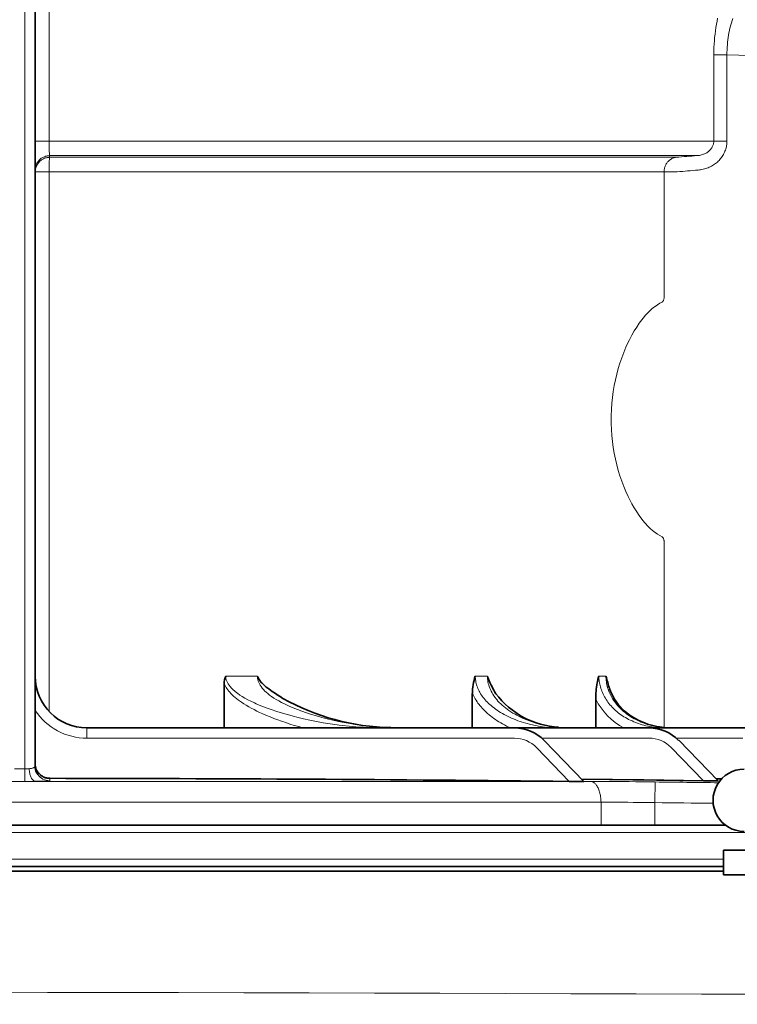
# Model space of a CAD drawing. Units: inches. Extents: x -83 to 89, y -16 to 246.
# Drawn here: x 18 to 20, y 90 to 92 of the extents above; entities that cross this region are included whole.
import ezdxf

# ---------------------------------------------------------------- set-up
doc = ezdxf.new("R2010")
doc.units = ezdxf.units.IN
doc.header["$MEASUREMENT"] = 0

# ---------------------------------------------------------------- blocks, each defined once
blk = doc.blocks.new('NCB-H (190- 240-250)')
at = {"color": 9, "lineweight": 35}
for p, q in [((8.5925, 33.1058), (8.5925, 30.5882)), ((9.015, 30.7598), (9.0157, 30.7582)), ((9.0157, 30.7582), (9.0166, 30.7565)), ((9.0166, 30.7565), (9.0176, 30.7548)), ((9.0176, 30.7548), (9.0186, 30.7531)), ((9.0186, 30.7531), (9.0198, 30.7514)), ((9.0198, 30.7514), (9.0211, 30.7497)), ((9.4526, 30.7598), (9.4536, 30.7569)), ((9.4536, 30.7569), (9.4547, 30.7539)), ((9.4547, 30.7539), (9.456, 30.7508)), ((9.456, 30.7508), (9.4575, 30.7476)), ((9.6621, 30.7493), (9.663, 30.7535)), ((9.663, 30.7535), (9.664, 30.7577)), ((9.664, 30.7577), (9.6646, 30.7598)), ((8.952, 30.6614), (8.952, 30.7456)), ((9.0211, 30.7497), (9.0226, 30.748)), ((9.0226, 30.748), (9.0242, 30.7463)), ((9.0242, 30.7463), (9.0259, 30.7445)), ((9.0259, 30.7445), (9.0278, 30.7427)), ((9.0278, 30.7427), (9.0298, 30.7409)), ((9.0298, 30.7409), (9.0321, 30.7389)), ((9.0321, 30.7389), (9.0347, 30.7369)), ((9.0347, 30.7369), (9.0367, 30.7354)), ((9.0367, 30.7354), (9.0399, 30.733)), ((9.0399, 30.733), (9.0435, 30.7305)), ((9.4575, 30.7476), (9.4591, 30.7442)), ((9.4591, 30.7442), (9.4598, 30.7427)), ((9.4598, 30.7427), (9.4615, 30.7394)), ((9.4615, 30.7394), (9.4633, 30.7361)), ((9.4633, 30.7361), (9.4651, 30.7328)), ((9.4651, 30.7328), (9.467, 30.7296)), ((9.6594, 30.7311), (9.6598, 30.735)), ((9.6598, 30.735), (9.6604, 30.739)), ((9.6604, 30.739), (9.661, 30.743)), ((9.661, 30.743), (9.6617, 30.7471)), ((9.6617, 30.7471), (9.6621, 30.7493)), ((9.6866, 30.7315), (9.6852, 30.7354)), ((9.693, 30.718), (9.6866, 30.7315)), ((9.0435, 30.7305), (9.0474, 30.7279)), ((9.0474, 30.7279), (9.052, 30.7249)), ((9.052, 30.7249), (9.0527, 30.7244)), ((9.0527, 30.7244), (9.0582, 30.721)), ((9.0582, 30.721), (9.0636, 30.7175)), ((9.424, 30.6614), (9.424, 30.7269)), ((9.467, 30.7296), (9.4688, 30.7264)), ((9.6586, 30.7159), (9.6587, 30.7196)), ((9.6586, 30.6614), (9.6586, 30.7159)), ((9.6587, 30.7196), (9.6588, 30.7234)), ((9.6588, 30.7234), (9.6591, 30.7272)), ((9.6591, 30.7272), (9.6594, 30.7311)), ((9.7018, 30.7054), (9.693, 30.718)), ((9.7128, 30.6939), (9.7018, 30.7054)), ((9.7259, 30.6837), (9.7128, 30.6939)), ((9.7407, 30.6752), (9.7259, 30.6837)), ((9.7571, 30.6685), (9.7407, 30.6752)), ((10.0394, 30.6614), (8.6909, 30.6614)), ((9.775, 30.6639), (9.7571, 30.6685)), ((9.7893, 30.6622), (9.775, 30.6639)), ((9.8914, 30.5609), (9.8165, 30.6377)), ((9.6358, 30.5594), (9.5606, 30.6373)), ((8.5925, 30.5882), (8.5926, 30.5867)), ((8.5926, 30.5867), (8.5927, 30.5851)), ((8.5927, 30.5851), (8.5929, 30.5835)), ((8.5929, 30.5835), (8.5933, 30.582)), ((8.5933, 30.582), (8.5937, 30.5804)), ((8.5946, 30.5825), (8.5952, 30.5811)), ((8.5937, 30.5804), (8.5939, 30.5797)), ((8.5939, 30.5797), (8.5945, 30.5781)), ((8.5945, 30.5781), (8.5951, 30.5766)), ((8.5951, 30.5766), (8.5958, 30.5752)), ((8.5952, 30.5811), (8.596, 30.5797)), ((8.5958, 30.5752), (8.5966, 30.5738)), ((8.596, 30.5797), (8.5968, 30.5783)), ((8.5966, 30.5738), (8.5974, 30.5725)), ((8.5968, 30.5783), (8.5977, 30.577)), ((8.5977, 30.577), (8.5987, 30.5757)), ((8.5987, 30.5757), (8.5989, 30.5755)), ((8.5989, 30.5755), (8.5999, 30.5743)), ((8.5999, 30.5743), (8.6011, 30.5731)), ((8.6011, 30.5731), (8.6023, 30.572)), ((8.6023, 30.572), (8.6035, 30.571)), ((8.6035, 30.571), (8.6048, 30.5701)), ((8.6048, 30.5701), (8.6061, 30.5693)), ((8.6061, 30.5693), (8.6074, 30.5685)), ((8.6074, 30.5685), (8.6089, 30.5679)), ((8.6089, 30.5679), (8.6104, 30.5672)), ((8.6104, 30.5672), (8.6106, 30.5672)), ((8.6106, 30.5672), (8.6122, 30.5666)), ((8.6122, 30.5666), (8.6138, 30.5662)), ((8.6138, 30.5662), (8.6154, 30.5659)), ((8.6154, 30.5659), (8.6169, 30.5657)), ((8.6169, 30.5657), (8.6185, 30.5655)), ((8.6185, 30.5655), (8.6201, 30.5655)), ((9.75, 30.5624), (9.6315, 30.5638)), ((9.64, 30.5637), (9.8639, 30.5609)), ((9.8982, 30.5643), (9.888, 30.5644)), ((9.6082, 30.5597), (9.6109, 30.5596)), ((9.6109, 30.5596), (9.6136, 30.5596)), ((9.6136, 30.5596), (9.6164, 30.5596)), ((9.6164, 30.5596), (9.6174, 30.5596)), ((9.6174, 30.5596), (9.6201, 30.5596)), ((9.6201, 30.5596), (9.6229, 30.5595)), ((9.6229, 30.5595), (9.6256, 30.5595)), ((9.6256, 30.5595), (9.626, 30.5596)), ((9.626, 30.5596), (9.627, 30.5596)), ((9.627, 30.5596), (9.6297, 30.5596)), ((9.6297, 30.5596), (9.6304, 30.5596)), ((9.6304, 30.5596), (9.6319, 30.5595)), ((9.6319, 30.5595), (9.6328, 30.5596)), ((9.6328, 30.5596), (9.6332, 30.5596)), ((9.6332, 30.5596), (9.6339, 30.5597)), ((9.6339, 30.5597), (9.6348, 30.5596)), ((9.6348, 30.5596), (9.6352, 30.5596)), ((9.6352, 30.5596), (9.6354, 30.5596)), ((9.6354, 30.5596), (9.6355, 30.5596)), ((9.6355, 30.5596), (9.6355, 30.5597)), ((9.6355, 30.5597), (9.6358, 30.5594)), ((9.8639, 30.5609), (9.75, 30.5624)), ((9.8639, 30.5609), (9.8666, 30.5609)), ((9.8666, 30.5609), (9.8694, 30.5609)), ((9.8694, 30.5609), (9.8721, 30.5608)), ((9.8721, 30.5608), (9.8731, 30.5608)), ((9.8731, 30.5608), (9.8759, 30.5608)), ((9.8759, 30.5608), (9.8787, 30.5608)), ((9.8787, 30.5608), (9.8814, 30.5608)), ((9.8814, 30.5608), (9.8817, 30.5608)), ((9.8817, 30.5608), (9.8829, 30.5608)), ((9.8829, 30.5608), (9.8855, 30.5607)), ((9.8855, 30.5607), (9.8863, 30.5607)), ((9.8863, 30.5607), (9.8877, 30.5607)), ((9.8877, 30.5607), (9.8886, 30.5608)), ((9.8886, 30.5608), (9.8892, 30.5608)), ((9.8892, 30.5608), (9.8898, 30.5609)), ((9.8898, 30.5609), (9.8907, 30.5608)), ((9.8907, 30.5608), (9.8912, 30.5608)), ((9.8912, 30.5608), (9.8914, 30.5608)), ((9.8915, 30.5608), (9.8914, 30.5609)), ((9.8914, 30.5608), (9.8915, 30.5608)), ((9.8915, 30.5608), (9.8915, 30.5608)), ((2.1022, 30.4764), (9.9057, 30.4764)), ((9.9016, 30.3819), (9.9016, 30.4291)), ((9.9016, 30.4291), (10.7677, 30.4291)), ((2.1063, 30.3976), (9.9016, 30.3976)), ((2.1063, 30.3888), (9.9016, 30.3888)), ((10.7677, 30.3819), (9.9016, 30.3819))]:
    blk.add_line(p, q, dxfattribs=at)
at = {"color": 9, "lineweight": 9}
for p, q in [((8.619, 32.603), (8.619, 31.7772)), ((9.8883, 31.9996), (9.8894, 32.0056)), ((9.8894, 32.0056), (9.8906, 32.0115)), ((9.9167, 32.0025), (9.918, 32.0066)), ((9.918, 32.0066), (9.9193, 32.0106)), ((9.8856, 31.981), (9.8864, 31.9873)), ((9.8864, 31.9873), (9.8873, 31.9935)), ((9.8873, 31.9935), (9.8883, 31.9996)), ((9.9121, 31.9836), (9.913, 31.988)), ((9.913, 31.988), (9.9134, 31.9897)), ((9.9134, 31.9897), (9.9144, 31.9941)), ((9.9144, 31.9941), (9.9155, 31.9983)), ((9.9155, 31.9983), (9.9167, 32.0025)), ((9.8839, 31.9618), (9.8844, 31.9683)), ((9.8844, 31.9683), (9.8849, 31.9747)), ((9.8849, 31.9747), (9.8856, 31.981)), ((9.9095, 31.9653), (9.91, 31.9699)), ((9.91, 31.9699), (9.9106, 31.9745)), ((9.9106, 31.9745), (9.9113, 31.9791)), ((9.9113, 31.9791), (9.9121, 31.9836)), ((9.8833, 31.9422), (9.8834, 31.9488)), ((9.8834, 31.9488), (9.8836, 31.9553)), ((9.8836, 31.9553), (9.8839, 31.9618)), ((9.9084, 31.9461), (9.9085, 31.951)), ((9.9085, 31.951), (9.9088, 31.9558)), ((9.9088, 31.9558), (9.9091, 31.9606)), ((9.9091, 31.9606), (9.9095, 31.9653)), ((9.8833, 31.9413), (9.8833, 31.9422)), ((9.9084, 31.9413), (9.8833, 31.9413)), ((9.8833, 31.9413), (9.8833, 31.7772)), ((9.9084, 31.9413), (9.9084, 31.9461)), ((9.9084, 31.7772), (9.9084, 31.9413)), ((8.5925, 31.7772), (9.9084, 31.7772)), ((8.619, 31.7772), (8.619, 31.7751)), ((8.619, 31.7751), (8.619, 31.7723)), ((8.619, 31.7723), (8.619, 31.7696)), ((8.619, 31.7696), (8.619, 31.7668)), ((8.619, 31.7668), (8.6191, 31.7641)), ((8.6191, 31.7641), (8.6191, 31.7613)), ((8.6191, 31.7613), (8.6193, 31.7586)), ((9.8775, 31.7621), (9.8764, 31.7608)), ((9.8785, 31.7634), (9.8775, 31.7621)), ((9.8794, 31.7648), (9.8785, 31.7634)), ((9.8803, 31.7662), (9.8794, 31.7648)), ((9.881, 31.7676), (9.8803, 31.7662)), ((9.8816, 31.769), (9.881, 31.7676)), ((9.8822, 31.7704), (9.8816, 31.769)), ((9.8826, 31.7718), (9.8822, 31.7704)), ((9.8829, 31.7732), (9.8826, 31.7718)), ((9.8831, 31.7745), (9.8829, 31.7732)), ((9.8833, 31.7759), (9.8831, 31.7745)), ((9.8833, 31.7772), (9.8833, 31.7759)), ((9.9053, 31.7603), (9.9061, 31.7625)), ((9.9061, 31.7625), (9.9067, 31.7646)), ((9.9067, 31.7646), (9.9072, 31.7667)), ((9.9072, 31.7667), (9.9076, 31.7689)), ((9.9076, 31.7689), (9.908, 31.771)), ((9.908, 31.771), (9.9082, 31.7731)), ((9.9082, 31.7731), (9.9083, 31.7752)), ((9.9083, 31.7752), (9.9084, 31.7772)), ((8.6017, 31.7428), (8.6006, 31.7417)), ((8.6029, 31.7438), (8.6017, 31.7428)), ((8.6041, 31.7447), (8.6029, 31.7438)), ((8.6055, 31.7456), (8.6041, 31.7447)), ((8.6057, 31.7425), (8.6043, 31.7416)), ((8.6069, 31.7464), (8.6055, 31.7456)), ((8.6071, 31.7433), (8.6057, 31.7425)), ((8.6083, 31.7471), (8.6069, 31.7464)), ((8.6086, 31.744), (8.6071, 31.7433)), ((8.6099, 31.7478), (8.6083, 31.7471)), ((8.6101, 31.7447), (8.6086, 31.744)), ((8.6114, 31.7483), (8.6099, 31.7478)), ((8.6106, 31.7449), (8.6101, 31.7447)), ((8.6122, 31.7454), (8.6106, 31.7449)), ((8.6121, 31.7486), (8.6114, 31.7483)), ((8.6137, 31.749), (8.6121, 31.7486)), ((8.6138, 31.7458), (8.6122, 31.7454)), ((8.6153, 31.7493), (8.6137, 31.749)), ((8.6154, 31.7462), (8.6138, 31.7458)), ((8.6169, 31.7496), (8.6153, 31.7493)), ((8.6169, 31.7464), (8.6154, 31.7462)), ((8.6184, 31.7497), (8.6169, 31.7496)), ((8.6185, 31.7465), (8.6169, 31.7464)), ((8.62, 31.7498), (8.6184, 31.7497)), ((8.62, 31.7466), (8.6185, 31.7465)), ((8.6193, 31.7586), (8.6193, 31.7574)), ((8.6193, 31.7574), (8.6195, 31.7547)), ((8.6195, 31.7547), (8.6196, 31.7525)), ((8.6196, 31.7439), (8.6195, 31.7417)), ((8.6196, 31.7525), (8.6196, 31.7516)), ((8.6196, 31.7516), (8.6197, 31.7509)), ((8.6197, 31.7455), (8.6196, 31.7448)), ((8.6196, 31.7448), (8.6196, 31.7439)), ((8.6197, 31.7509), (8.6198, 31.7503)), ((8.6198, 31.7461), (8.6197, 31.7455)), ((8.6198, 31.7503), (8.62, 31.7498)), ((8.62, 31.7466), (8.6198, 31.7461)), ((9.8518, 31.7498), (8.62, 31.7498)), ((8.62, 31.7498), (8.62, 31.7466)), ((9.812, 31.7466), (8.62, 31.7466)), ((9.8001, 31.742), (9.8009, 31.7425)), ((9.8009, 31.7425), (9.8022, 31.7433)), ((9.8022, 31.7433), (9.8036, 31.7441)), ((9.8036, 31.7441), (9.8049, 31.7447)), ((9.8049, 31.7447), (9.8063, 31.7453)), ((9.8063, 31.7453), (9.8078, 31.7458)), ((9.8078, 31.7458), (9.8092, 31.7461)), ((9.8092, 31.7461), (9.8106, 31.7464)), ((9.8106, 31.7464), (9.812, 31.7466)), ((9.8522, 31.7498), (9.8518, 31.7498)), ((9.8543, 31.75), (9.8522, 31.7498)), ((9.8563, 31.7503), (9.8543, 31.75)), ((9.8583, 31.7507), (9.8563, 31.7503)), ((9.8602, 31.7511), (9.8583, 31.7507)), ((9.862, 31.7517), (9.8602, 31.7511)), ((9.8637, 31.7523), (9.862, 31.7517)), ((9.8654, 31.7529), (9.8637, 31.7523)), ((9.867, 31.7537), (9.8654, 31.7529)), ((9.8686, 31.7545), (9.867, 31.7537)), ((9.87, 31.7554), (9.8686, 31.7545)), ((9.8714, 31.7563), (9.87, 31.7554)), ((9.8727, 31.7573), (9.8714, 31.7563)), ((9.874, 31.7584), (9.8727, 31.7573)), ((9.8752, 31.7595), (9.874, 31.7584)), ((9.8764, 31.7608), (9.8752, 31.7595)), ((9.8934, 31.7408), (9.8949, 31.7424)), ((9.8949, 31.7424), (9.8963, 31.7442)), ((9.8963, 31.7442), (9.8977, 31.746)), ((9.8977, 31.746), (9.899, 31.7479)), ((9.899, 31.7479), (9.9003, 31.7498)), ((9.9003, 31.7498), (9.9015, 31.7518)), ((9.9015, 31.7518), (9.9016, 31.752)), ((9.9016, 31.752), (9.9026, 31.754)), ((9.9026, 31.754), (9.9036, 31.7561)), ((9.9036, 31.7561), (9.9045, 31.7582)), ((9.9045, 31.7582), (9.9053, 31.7603)), ((8.5926, 31.7238), (8.5925, 31.7223)), ((8.5927, 31.7254), (8.5926, 31.7238)), ((8.5929, 31.727), (8.5927, 31.7254)), ((8.5933, 31.7285), (8.5929, 31.727)), ((8.5937, 31.7301), (8.5933, 31.7285)), ((8.5942, 31.7317), (8.5937, 31.7301)), ((8.5945, 31.7324), (8.5942, 31.7317)), ((8.5951, 31.7339), (8.5945, 31.7324)), ((8.5959, 31.7354), (8.5951, 31.7339)), ((8.5967, 31.7368), (8.5959, 31.7354)), ((8.5976, 31.7381), (8.5967, 31.7368)), ((8.5985, 31.7394), (8.5976, 31.7381)), ((8.5995, 31.7406), (8.5985, 31.7394)), ((8.6006, 31.7417), (8.5995, 31.7406)), ((8.6019, 31.7397), (8.6007, 31.7387)), ((8.603, 31.7407), (8.6019, 31.7397)), ((8.6043, 31.7416), (8.603, 31.7407)), ((8.619, 31.7302), (8.6189, 31.7274)), ((8.6189, 31.7274), (8.6189, 31.7246)), ((8.6189, 31.7246), (8.6189, 31.7219)), ((8.6191, 31.7357), (8.619, 31.7329)), ((8.619, 31.7329), (8.619, 31.7302)), ((8.6192, 31.7378), (8.6191, 31.7357)), ((8.6194, 31.7405), (8.6192, 31.7378)), ((8.6195, 31.7417), (8.6194, 31.7405)), ((9.7892, 31.7231), (9.7895, 31.7248)), ((9.7895, 31.7248), (9.7898, 31.7264)), ((9.7898, 31.7264), (9.7903, 31.728)), ((9.7903, 31.728), (9.7908, 31.7296)), ((9.7908, 31.7296), (9.7914, 31.7311)), ((9.7914, 31.7311), (9.7921, 31.7325)), ((9.7921, 31.7325), (9.7929, 31.734)), ((9.7929, 31.734), (9.7937, 31.7353)), ((9.7937, 31.7353), (9.7946, 31.7366)), ((9.7946, 31.7366), (9.7955, 31.7378)), ((9.7955, 31.7378), (9.7966, 31.7389)), ((9.7966, 31.7389), (9.7977, 31.74)), ((9.7977, 31.74), (9.7989, 31.741)), ((9.7989, 31.741), (9.8001, 31.742)), ((9.8605, 31.7233), (9.8629, 31.7238)), ((9.8629, 31.7238), (9.8653, 31.7244)), ((9.8653, 31.7244), (9.8677, 31.725)), ((9.8677, 31.725), (9.87, 31.7258)), ((9.87, 31.7258), (9.8723, 31.7267)), ((9.8723, 31.7267), (9.8745, 31.7276)), ((9.8745, 31.7276), (9.8767, 31.7286)), ((9.8767, 31.7286), (9.8788, 31.7297)), ((9.8788, 31.7297), (9.8809, 31.7309)), ((9.8809, 31.7309), (9.8829, 31.7321)), ((9.8829, 31.7321), (9.8848, 31.7334)), ((9.8848, 31.7334), (9.8867, 31.7348)), ((9.8867, 31.7348), (9.8885, 31.7362)), ((9.8885, 31.7362), (9.8902, 31.7376)), ((9.8902, 31.7376), (9.8918, 31.7392)), ((9.8918, 31.7392), (9.8934, 31.7408)), ((8.5925, 31.7191), (9.8137, 31.7191)), ((8.6189, 31.7219), (8.6189, 31.7191)), ((8.6189, 31.7191), (8.6189, 30.6929)), ((9.7889, 31.7191), (9.789, 31.7208)), ((9.7889, 31.4827), (9.7889, 31.7191)), ((9.789, 31.7208), (9.7891, 31.7225)), ((9.7891, 31.7225), (9.7892, 31.7231)), ((9.8535, 31.7223), (9.8559, 31.7226)), ((9.8559, 31.7226), (9.858, 31.7228)), ((9.858, 31.7228), (9.8605, 31.7233)), ((9.7888, 31.4801), (9.7889, 31.4814)), ((9.7889, 31.4814), (9.7889, 31.4827)), ((9.767, 31.4595), (9.7715, 31.4631)), ((9.7715, 31.4631), (9.776, 31.4662)), ((9.776, 31.4662), (9.7804, 31.4689)), ((9.7804, 31.4689), (9.7848, 31.4712)), ((9.7848, 31.4712), (9.7853, 31.4714)), ((9.7853, 31.4714), (9.7857, 31.4718)), ((9.7857, 31.4718), (9.7862, 31.4723)), ((9.7862, 31.4723), (9.7864, 31.4726)), ((9.7864, 31.4726), (9.7869, 31.4733)), ((9.7869, 31.4733), (9.7874, 31.4741)), ((9.7874, 31.4741), (9.7878, 31.4751)), ((9.7878, 31.4751), (9.7881, 31.4761)), ((9.7881, 31.4761), (9.7884, 31.4772)), ((9.7884, 31.4772), (9.7886, 31.4784)), ((9.7886, 31.4784), (9.7887, 31.4788)), ((9.7887, 31.4788), (9.7888, 31.4801)), ((9.7464, 31.4376), (9.7516, 31.4439)), ((9.7516, 31.4439), (9.7529, 31.4455)), ((9.7529, 31.4455), (9.7577, 31.4508)), ((9.7577, 31.4508), (9.7624, 31.4554)), ((9.7624, 31.4554), (9.767, 31.4595)), ((9.7366, 31.4238), (9.7414, 31.4309)), ((9.7414, 31.4309), (9.7464, 31.4376)), ((9.7228, 31.3997), (9.7273, 31.4083)), ((9.7273, 31.4083), (9.7319, 31.4163)), ((9.7319, 31.4163), (9.7366, 31.4238)), ((9.7161, 31.3853), (9.7205, 31.3949)), ((9.7205, 31.3949), (9.7228, 31.3997)), ((9.7082, 31.3655), (9.712, 31.3756)), ((9.712, 31.3756), (9.7161, 31.3853)), ((9.7016, 31.3449), (9.7047, 31.3553)), ((9.7047, 31.3553), (9.7082, 31.3655)), ((9.6962, 31.3234), (9.6987, 31.3342)), ((9.6987, 31.3342), (9.7016, 31.3449)), ((9.6922, 31.3013), (9.694, 31.3124)), ((9.694, 31.3124), (9.6962, 31.3234)), ((9.6907, 31.29), (9.6922, 31.3013)), ((9.6888, 31.2672), (9.6895, 31.2787)), ((9.6895, 31.2787), (9.6907, 31.29)), ((9.6883, 31.2557), (9.6888, 31.2672)), ((9.6883, 31.2481), (9.6883, 31.2557)), ((9.6883, 31.2404), (9.6883, 31.2481)), ((9.6888, 31.2289), (9.6883, 31.2404)), ((9.6895, 31.2174), (9.6888, 31.2289)), ((9.6907, 31.2061), (9.6895, 31.2174)), ((9.6922, 31.1948), (9.6907, 31.2061)), ((9.694, 31.1837), (9.6922, 31.1948)), ((9.6962, 31.1727), (9.694, 31.1837)), ((9.6987, 31.1619), (9.6962, 31.1727)), ((9.7015, 31.1512), (9.6987, 31.1619)), ((9.7047, 31.1408), (9.7015, 31.1512)), ((9.7082, 31.1305), (9.7047, 31.1408)), ((9.712, 31.1205), (9.7082, 31.1305)), ((9.7161, 31.1107), (9.712, 31.1205)), ((9.7204, 31.1012), (9.7161, 31.1107)), ((9.7228, 31.0964), (9.7204, 31.1012)), ((9.7273, 31.0878), (9.7228, 31.0964)), ((9.7319, 31.0798), (9.7273, 31.0878)), ((9.7366, 31.0722), (9.7319, 31.0798)), ((9.7414, 31.0651), (9.7366, 31.0722)), ((9.7464, 31.0584), (9.7414, 31.0651)), ((9.7516, 31.0521), (9.7464, 31.0584)), ((9.7529, 31.0506), (9.7516, 31.0521)), ((9.7577, 31.0453), (9.7529, 31.0506)), ((9.7624, 31.0406), (9.7577, 31.0453)), ((9.767, 31.0365), (9.7624, 31.0406)), ((9.7715, 31.033), (9.767, 31.0365)), ((9.776, 31.0299), (9.7715, 31.033)), ((9.7804, 31.0272), (9.776, 31.0299)), ((9.7848, 31.0249), (9.7804, 31.0272)), ((9.7854, 31.0246), (9.7848, 31.0249)), ((9.7859, 31.0242), (9.7854, 31.0246)), ((9.7864, 31.0237), (9.7859, 31.0242)), ((9.7868, 31.0231), (9.7864, 31.0237)), ((9.7872, 31.0225), (9.7868, 31.0231)), ((9.7876, 31.0217), (9.7872, 31.0225)), ((9.7879, 31.0207), (9.7876, 31.0217)), ((9.7882, 31.0196), (9.7879, 31.0207)), ((9.7885, 31.0183), (9.7882, 31.0196)), ((9.7886, 31.0175), (9.7885, 31.0183)), ((9.7888, 31.0162), (9.7886, 31.0175)), ((9.7889, 31.015), (9.7888, 31.0162)), ((9.7889, 31.0137), (9.7889, 31.015)), ((9.7889, 31.0134), (9.7889, 31.0137)), ((9.7889, 30.6622), (9.7889, 31.0134)), ((9.015, 30.7598), (8.9549, 30.7598)), ((8.9549, 30.7598), (8.955, 30.7574)), ((8.955, 30.7574), (8.9553, 30.755)), ((8.9553, 30.755), (8.956, 30.7526)), ((8.956, 30.7526), (8.9568, 30.7501)), ((8.9568, 30.7501), (8.958, 30.7476)), ((9.0151, 30.7575), (9.015, 30.7598)), ((9.0154, 30.7551), (9.0151, 30.7575)), ((9.016, 30.7527), (9.0154, 30.7551)), ((9.0167, 30.7503), (9.016, 30.7527)), ((9.0177, 30.7478), (9.0167, 30.7503)), ((9.4526, 30.7598), (9.4296, 30.7598)), ((9.4296, 30.7598), (9.4296, 30.7576)), ((9.4296, 30.7576), (9.4298, 30.7553)), ((9.4298, 30.7553), (9.43, 30.753)), ((9.43, 30.753), (9.4304, 30.7507)), ((9.4304, 30.7507), (9.4308, 30.7483)), ((9.4526, 30.7571), (9.4526, 30.7598)), ((9.4528, 30.7544), (9.4526, 30.7571)), ((9.4532, 30.7516), (9.4528, 30.7544)), ((9.4537, 30.7488), (9.4532, 30.7516)), ((9.6781, 30.7598), (9.6646, 30.7598)), ((9.6646, 30.7598), (9.6646, 30.7573)), ((9.6646, 30.7573), (9.6647, 30.7548)), ((9.6647, 30.7548), (9.665, 30.7523)), ((9.665, 30.7523), (9.6653, 30.7497)), ((9.6781, 30.7571), (9.6781, 30.7598)), ((9.6783, 30.7544), (9.6781, 30.7571)), ((9.6785, 30.7517), (9.6783, 30.7544)), ((9.6789, 30.7489), (9.6785, 30.7517)), ((8.9531, 30.7432), (8.952, 30.7456)), ((8.9543, 30.7409), (8.9531, 30.7432)), ((8.9556, 30.7385), (8.9543, 30.7409)), ((8.9571, 30.7362), (8.9556, 30.7385)), ((8.9588, 30.7339), (8.9571, 30.7362)), ((8.958, 30.7476), (8.9595, 30.7451)), ((8.9606, 30.7315), (8.9588, 30.7339)), ((8.9595, 30.7451), (8.9612, 30.7424)), ((8.9626, 30.7291), (8.9606, 30.7315)), ((8.9612, 30.7424), (8.9633, 30.7398)), ((8.9633, 30.7398), (8.9658, 30.737)), ((8.9658, 30.737), (8.9687, 30.7341)), ((8.9687, 30.7341), (8.972, 30.7312)), ((8.972, 30.7312), (8.9758, 30.7281)), ((9.019, 30.7452), (9.0177, 30.7478)), ((9.0205, 30.7426), (9.019, 30.7452)), ((9.0224, 30.7399), (9.0205, 30.7426)), ((9.0245, 30.7371), (9.0224, 30.7399)), ((9.0269, 30.7343), (9.0245, 30.7371)), ((9.0296, 30.7314), (9.0269, 30.7343)), ((9.0317, 30.7295), (9.0296, 30.7314)), ((9.4308, 30.7483), (9.4314, 30.7459)), ((9.4314, 30.7459), (9.432, 30.7435)), ((9.432, 30.7435), (9.4328, 30.7411)), ((9.4328, 30.7411), (9.4337, 30.7386)), ((9.4337, 30.7386), (9.4346, 30.7362)), ((9.4346, 30.7362), (9.4357, 30.7338)), ((9.4357, 30.7338), (9.4369, 30.7314)), ((9.4369, 30.7314), (9.4381, 30.7291)), ((9.4544, 30.7459), (9.4537, 30.7488)), ((9.4552, 30.743), (9.4544, 30.7459)), ((9.4561, 30.7401), (9.4552, 30.743)), ((9.4573, 30.7371), (9.4561, 30.7401)), ((9.4585, 30.7342), (9.4573, 30.7371)), ((9.46, 30.7312), (9.4585, 30.7342)), ((9.4616, 30.7282), (9.46, 30.7312)), ((9.6653, 30.7497), (9.6657, 30.7471)), ((9.6657, 30.7471), (9.6663, 30.7444)), ((9.6663, 30.7444), (9.6669, 30.7418)), ((9.6669, 30.7418), (9.6676, 30.7392)), ((9.6676, 30.7392), (9.6684, 30.7365)), ((9.6684, 30.7365), (9.6694, 30.7338)), ((9.6694, 30.7338), (9.6704, 30.7311)), ((9.6704, 30.7311), (9.6715, 30.7285)), ((9.6794, 30.7461), (9.6789, 30.7489)), ((9.6799, 30.7433), (9.6794, 30.7461)), ((9.6806, 30.7405), (9.6799, 30.7433)), ((9.6813, 30.7378), (9.6806, 30.7405)), ((9.6822, 30.735), (9.6813, 30.7378)), ((9.6832, 30.7323), (9.6822, 30.735)), ((9.6842, 30.7296), (9.6832, 30.7323)), ((8.9648, 30.7267), (8.9626, 30.7291)), ((8.9673, 30.7243), (8.9648, 30.7267)), ((8.9699, 30.7218), (8.9673, 30.7243)), ((8.9728, 30.7193), (8.9699, 30.7218)), ((8.976, 30.7167), (8.9728, 30.7193)), ((8.9758, 30.7281), (8.9771, 30.7272)), ((8.9795, 30.7141), (8.976, 30.7167)), ((8.9771, 30.7272), (8.9816, 30.7239)), ((8.9811, 30.7129), (8.9795, 30.7141)), ((8.9852, 30.71), (8.9811, 30.7129)), ((8.9816, 30.7239), (8.9864, 30.7208)), ((8.9864, 30.7208), (8.9914, 30.7178)), ((8.9914, 30.7178), (8.9968, 30.7149)), ((8.9968, 30.7149), (9.0027, 30.7119)), ((9.035, 30.7265), (9.0317, 30.7295)), ((9.0385, 30.7237), (9.035, 30.7265)), ((9.0422, 30.7209), (9.0385, 30.7237)), ((9.0463, 30.7182), (9.0422, 30.7209)), ((9.0507, 30.7154), (9.0463, 30.7182)), ((9.0557, 30.7126), (9.0507, 30.7154)), ((9.0612, 30.7097), (9.0557, 30.7126)), ((9.4253, 30.7243), (9.424, 30.7269)), ((9.4266, 30.7217), (9.4253, 30.7243)), ((9.428, 30.7191), (9.4266, 30.7217)), ((9.4295, 30.7165), (9.428, 30.7191)), ((9.4312, 30.7138), (9.4295, 30.7165)), ((9.4329, 30.7112), (9.4312, 30.7138)), ((9.4381, 30.7291), (9.4384, 30.7285)), ((9.4384, 30.7285), (9.4398, 30.7262)), ((9.4398, 30.7262), (9.4413, 30.7239)), ((9.4413, 30.7239), (9.4429, 30.7216)), ((9.4429, 30.7216), (9.4446, 30.7193)), ((9.4446, 30.7193), (9.4464, 30.717)), ((9.4464, 30.717), (9.4484, 30.7148)), ((9.4484, 30.7148), (9.4504, 30.7125)), ((9.4504, 30.7125), (9.4526, 30.7102)), ((9.4633, 30.7252), (9.4616, 30.7282)), ((9.4652, 30.7222), (9.4633, 30.7252)), ((9.4673, 30.7193), (9.4652, 30.7222)), ((9.4695, 30.7164), (9.4673, 30.7193)), ((9.4704, 30.7153), (9.4695, 30.7164)), ((9.4728, 30.7125), (9.4704, 30.7153)), ((9.4753, 30.7098), (9.4728, 30.7125)), ((9.6715, 30.7285), (9.6727, 30.7258)), ((9.6727, 30.7258), (9.6741, 30.7232)), ((9.6741, 30.7232), (9.6755, 30.7205)), ((9.6755, 30.7205), (9.677, 30.7179)), ((9.677, 30.7179), (9.6786, 30.7153)), ((9.6786, 30.7153), (9.6803, 30.7128)), ((9.6803, 30.7128), (9.682, 30.7103)), ((9.6853, 30.727), (9.6842, 30.7296)), ((9.6865, 30.7244), (9.6853, 30.727)), ((9.6879, 30.7218), (9.6865, 30.7244)), ((9.6893, 30.7192), (9.6879, 30.7218)), ((9.6908, 30.7166), (9.6893, 30.7192)), ((9.6925, 30.7141), (9.6908, 30.7166)), ((9.6942, 30.7116), (9.6925, 30.7141)), ((8.9895, 30.7072), (8.9852, 30.71)), ((8.994, 30.7044), (8.9895, 30.7072)), ((8.9986, 30.7016), (8.994, 30.7044)), ((9.0036, 30.6988), (8.9986, 30.7016)), ((9.0027, 30.7119), (9.0094, 30.7088)), ((9.0088, 30.6961), (9.0036, 30.6988)), ((9.0143, 30.6933), (9.0088, 30.6961)), ((9.0094, 30.7088), (9.0127, 30.7074)), ((9.0127, 30.7074), (9.0219, 30.7036)), ((9.0219, 30.7036), (9.0316, 30.6998)), ((9.0316, 30.6998), (9.0416, 30.6962)), ((9.0416, 30.6962), (9.0521, 30.6927)), ((9.0683, 30.7062), (9.0612, 30.7097)), ((9.0757, 30.7028), (9.0683, 30.7062)), ((9.0834, 30.6995), (9.0757, 30.7028)), ((9.0914, 30.6962), (9.0834, 30.6995)), ((9.0998, 30.6931), (9.0914, 30.6962)), ((9.4347, 30.7087), (9.4329, 30.7112)), ((9.4366, 30.7062), (9.4347, 30.7087)), ((9.4386, 30.7036), (9.4366, 30.7062)), ((9.4408, 30.7011), (9.4386, 30.7036)), ((9.443, 30.6986), (9.4408, 30.7011)), ((9.4454, 30.6961), (9.443, 30.6986)), ((9.4478, 30.6936), (9.4454, 30.6961)), ((9.4526, 30.7102), (9.455, 30.708)), ((9.455, 30.708), (9.4574, 30.7057)), ((9.4574, 30.7057), (9.4597, 30.7037)), ((9.4597, 30.7037), (9.4625, 30.7015)), ((9.4625, 30.7015), (9.4653, 30.6992)), ((9.4653, 30.6992), (9.4683, 30.697)), ((9.4683, 30.697), (9.4714, 30.6949)), ((9.4714, 30.6949), (9.4746, 30.6928)), ((9.4779, 30.7071), (9.4753, 30.7098)), ((9.4807, 30.7045), (9.4779, 30.7071)), ((9.4837, 30.7019), (9.4807, 30.7045)), ((9.4868, 30.6994), (9.4837, 30.7019)), ((9.4901, 30.6969), (9.4868, 30.6994)), ((9.4935, 30.6945), (9.4901, 30.6969)), ((9.4972, 30.692), (9.4935, 30.6945)), ((9.682, 30.7103), (9.6839, 30.7079)), ((9.6839, 30.7079), (9.6858, 30.7055)), ((9.6858, 30.7055), (9.6878, 30.7032)), ((9.6878, 30.7032), (9.6878, 30.7031)), ((9.6878, 30.7031), (9.6899, 30.7009)), ((9.6899, 30.7009), (9.692, 30.6986)), ((9.692, 30.6986), (9.6943, 30.6965)), ((9.6961, 30.7091), (9.6942, 30.7116)), ((9.6943, 30.6965), (9.6966, 30.6944)), ((9.698, 30.7066), (9.6961, 30.7091)), ((9.6966, 30.6944), (9.699, 30.6923)), ((9.7, 30.7042), (9.698, 30.7066)), ((9.7022, 30.7018), (9.7, 30.7042)), ((9.7044, 30.6995), (9.7022, 30.7018)), ((9.7068, 30.6972), (9.7044, 30.6995)), ((9.7044, 30.6995), (9.7044, 30.6995)), ((9.7092, 30.6949), (9.7068, 30.6972)), ((9.7118, 30.6927), (9.7092, 30.6949)), ((9.0193, 30.6908), (9.0143, 30.6933)), ((9.0258, 30.6879), (9.0193, 30.6908)), ((9.0325, 30.6849), (9.0258, 30.6879)), ((9.0394, 30.6821), (9.0325, 30.6849)), ((9.0465, 30.6793), (9.0394, 30.6821)), ((9.0538, 30.6765), (9.0465, 30.6793)), ((9.0521, 30.6927), (9.063, 30.6893)), ((9.0613, 30.6739), (9.0538, 30.6765)), ((9.063, 30.6893), (9.0743, 30.686)), ((9.0743, 30.686), (9.086, 30.6828)), ((9.086, 30.6828), (9.0902, 30.6817)), ((9.0902, 30.6817), (9.1026, 30.6788)), ((9.1086, 30.69), (9.0998, 30.6931)), ((9.1026, 30.6788), (9.115, 30.676)), ((9.1178, 30.687), (9.1086, 30.69)), ((9.115, 30.676), (9.1277, 30.6735)), ((9.1275, 30.6841), (9.1178, 30.687)), ((9.1276, 30.684), (9.1275, 30.6841)), ((9.1377, 30.6812), (9.1276, 30.684)), ((9.148, 30.6785), (9.1377, 30.6812)), ((9.1586, 30.6761), (9.148, 30.6785)), ((9.1693, 30.6737), (9.1586, 30.6761)), ((9.4504, 30.6912), (9.4478, 30.6936)), ((9.453, 30.6888), (9.4504, 30.6912)), ((9.4558, 30.6864), (9.453, 30.6888)), ((9.4586, 30.6841), (9.4558, 30.6864)), ((9.4616, 30.6818), (9.4586, 30.6841)), ((9.4647, 30.6795), (9.4616, 30.6818)), ((9.4678, 30.6773), (9.4647, 30.6795)), ((9.4711, 30.6751), (9.4678, 30.6773)), ((9.4745, 30.673), (9.4711, 30.6751)), ((9.4746, 30.6928), (9.4778, 30.6907)), ((9.4778, 30.6907), (9.4813, 30.6887)), ((9.4813, 30.6887), (9.4848, 30.6868)), ((9.4848, 30.6868), (9.487, 30.6856)), ((9.487, 30.6856), (9.4907, 30.6837)), ((9.4907, 30.6837), (9.4945, 30.6819)), ((9.4945, 30.6819), (9.4984, 30.6801)), ((9.5011, 30.6896), (9.4972, 30.692)), ((9.4984, 30.6801), (9.5024, 30.6784)), ((9.5052, 30.6873), (9.5011, 30.6896)), ((9.5024, 30.6784), (9.5065, 30.6767)), ((9.5086, 30.6855), (9.5052, 30.6873)), ((9.5065, 30.6767), (9.5107, 30.6751)), ((9.5132, 30.6831), (9.5086, 30.6855)), ((9.5107, 30.6751), (9.515, 30.6736)), ((9.5179, 30.6808), (9.5132, 30.6831)), ((9.5227, 30.6787), (9.5179, 30.6808)), ((9.5276, 30.6767), (9.5227, 30.6787)), ((9.5326, 30.6748), (9.5276, 30.6767)), ((9.699, 30.6923), (9.7015, 30.6903)), ((9.7015, 30.6903), (9.704, 30.6883)), ((9.704, 30.6883), (9.7067, 30.6864)), ((9.7067, 30.6864), (9.7095, 30.6845)), ((9.7095, 30.6845), (9.7123, 30.6827)), ((9.7144, 30.6905), (9.7118, 30.6927)), ((9.7123, 30.6827), (9.7152, 30.681)), ((9.7171, 30.6884), (9.7144, 30.6905)), ((9.7152, 30.681), (9.7182, 30.6793)), ((9.7199, 30.6864), (9.7171, 30.6884)), ((9.7182, 30.6793), (9.7213, 30.6776)), ((9.7228, 30.6844), (9.7199, 30.6864)), ((9.7213, 30.6776), (9.7245, 30.676)), ((9.7258, 30.6825), (9.7228, 30.6844)), ((9.7245, 30.676), (9.7278, 30.6745)), ((9.7288, 30.6806), (9.7258, 30.6825)), ((9.732, 30.6788), (9.7288, 30.6806)), ((9.7352, 30.6771), (9.732, 30.6788)), ((9.7385, 30.6755), (9.7352, 30.6771)), ((9.7418, 30.6739), (9.7385, 30.6755)), ((8.6909, 30.6417), (8.6909, 30.6614)), ((9.069, 30.6713), (9.0613, 30.6739)), ((9.077, 30.6687), (9.069, 30.6713)), ((9.0852, 30.6662), (9.077, 30.6687)), ((9.0938, 30.6638), (9.0852, 30.6662)), ((9.1025, 30.6614), (9.0938, 30.6638)), ((9.1026, 30.6614), (9.1025, 30.6614)), ((9.1277, 30.6735), (9.1405, 30.6712)), ((9.1405, 30.6712), (9.1535, 30.6691)), ((9.1535, 30.6691), (9.1667, 30.6673)), ((9.1667, 30.6673), (9.1705, 30.6668)), ((9.1802, 30.6716), (9.1693, 30.6737)), ((9.1705, 30.6668), (9.1767, 30.666)), ((9.1767, 30.666), (9.1898, 30.6646)), ((9.1914, 30.6696), (9.1802, 30.6716)), ((9.1898, 30.6646), (9.2026, 30.6634)), ((9.1971, 30.6687), (9.1914, 30.6696)), ((9.2009, 30.6681), (9.1971, 30.6687)), ((9.2123, 30.6665), (9.2009, 30.6681)), ((9.2026, 30.6634), (9.2153, 30.6625)), ((9.2236, 30.6651), (9.2123, 30.6665)), ((9.2153, 30.6625), (9.2277, 30.6619)), ((9.2348, 30.6639), (9.2236, 30.6651)), ((9.2277, 30.6619), (9.2399, 30.6615)), ((9.246, 30.663), (9.2348, 30.6639)), ((9.2399, 30.6615), (9.2519, 30.6614)), ((9.257, 30.6623), (9.246, 30.663)), ((9.2679, 30.6618), (9.257, 30.6623)), ((9.478, 30.6709), (9.4745, 30.673)), ((9.4816, 30.6688), (9.478, 30.6709)), ((9.4852, 30.6669), (9.4816, 30.6688)), ((9.489, 30.6649), (9.4852, 30.6669)), ((9.4928, 30.663), (9.489, 30.6649)), ((9.494, 30.6625), (9.4928, 30.663)), ((9.515, 30.6736), (9.5171, 30.6729)), ((9.5377, 30.673), (9.5326, 30.6748)), ((9.5428, 30.6713), (9.5377, 30.673)), ((9.5481, 30.6697), (9.5428, 30.6713)), ((9.5535, 30.6683), (9.5481, 30.6697)), ((9.5539, 30.6682), (9.5535, 30.6683)), ((9.5593, 30.6669), (9.5539, 30.6682)), ((9.5648, 30.6657), (9.5593, 30.6669)), ((9.5704, 30.6647), (9.5648, 30.6657)), ((9.5759, 30.6638), (9.5704, 30.6647)), ((9.5816, 30.6631), (9.5759, 30.6638)), ((9.5872, 30.6625), (9.5816, 30.6631)), ((9.5929, 30.662), (9.5872, 30.6625)), ((9.5986, 30.6616), (9.5929, 30.662)), ((9.602, 30.6615), (9.5986, 30.6616)), ((9.7278, 30.6745), (9.7311, 30.6731)), ((9.7311, 30.6731), (9.7346, 30.6717)), ((9.7346, 30.6717), (9.7381, 30.6704)), ((9.7381, 30.6704), (9.74, 30.6697)), ((9.74, 30.6697), (9.7434, 30.6685)), ((9.7452, 30.6725), (9.7418, 30.6739)), ((9.7434, 30.6685), (9.747, 30.6674)), ((9.7487, 30.6711), (9.7452, 30.6725)), ((9.747, 30.6674), (9.7505, 30.6664)), ((9.7522, 30.6698), (9.7487, 30.6711)), ((9.7505, 30.6664), (9.7542, 30.6655)), ((9.7558, 30.6685), (9.7522, 30.6698)), ((9.7542, 30.6655), (9.7578, 30.6647)), ((9.7593, 30.6674), (9.7558, 30.6685)), ((9.7578, 30.6647), (9.7615, 30.664)), ((9.7623, 30.6666), (9.7593, 30.6674)), ((9.7615, 30.664), (9.7652, 30.6633)), ((9.7652, 30.6633), (9.7689, 30.6628)), ((9.7689, 30.6628), (9.7727, 30.6623)), ((9.7727, 30.6623), (9.7727, 30.6623)), ((9.7727, 30.6623), (9.7764, 30.662)), ((9.7764, 30.662), (9.7802, 30.6617)), ((9.5039, 30.6417), (8.6909, 30.6417)), ((9.5558, 30.6417), (9.7601, 30.6417)), ((9.9385, 30.6417), (9.8119, 30.6417)), ((9.6082, 30.5597), (9.5465, 30.6237)), ((9.8639, 30.5609), (9.8024, 30.6239)), ((8.5531, 30.5832), (8.5729, 30.5832)), ((8.5729, 30.5832), (8.5729, 30.583)), ((8.5729, 30.583), (8.573, 30.5806)), ((8.581, 30.5836), (8.5812, 30.5813)), ((8.5846, 30.5842), (8.5836, 30.584)), ((8.5856, 30.5844), (8.5846, 30.5842)), ((8.5865, 30.5846), (8.5856, 30.5844)), ((8.5875, 30.5848), (8.5865, 30.5846)), ((8.5885, 30.5851), (8.5875, 30.5848)), ((8.5895, 30.5855), (8.5885, 30.5851)), ((8.5902, 30.5859), (8.5895, 30.5855)), ((8.5907, 30.5861), (8.5902, 30.5859)), ((8.5913, 30.5865), (8.5907, 30.5861)), ((8.5918, 30.5868), (8.5913, 30.5865)), ((8.5921, 30.5872), (8.5918, 30.5868)), ((8.5923, 30.5875), (8.5921, 30.5872)), ((8.5925, 30.5879), (8.5923, 30.5875)), ((8.5925, 30.5882), (8.5925, 30.5879)), ((8.573, 30.5662), (8.5728, 30.5642)), ((8.5728, 30.5642), (8.5728, 30.5628)), ((8.5728, 30.5628), (8.5728, 30.5617)), ((8.573, 30.5806), (8.573, 30.5783)), ((8.573, 30.5783), (8.5731, 30.576)), ((8.5731, 30.5689), (8.573, 30.5666)), ((8.573, 30.5666), (8.573, 30.5662)), ((8.5731, 30.576), (8.5731, 30.5736)), ((8.5731, 30.5736), (8.5731, 30.5713)), ((8.5731, 30.5713), (8.5731, 30.5689)), ((8.5812, 30.5813), (8.5815, 30.5789)), ((8.5815, 30.5789), (8.5818, 30.5769)), ((8.5818, 30.5769), (8.5821, 30.575)), ((8.5821, 30.575), (8.5825, 30.5732)), ((8.5825, 30.5732), (8.583, 30.5716)), ((8.583, 30.5716), (8.5836, 30.5699)), ((8.5836, 30.5699), (8.5842, 30.5683)), ((8.5842, 30.5683), (8.585, 30.5668)), ((8.585, 30.5668), (8.585, 30.5668)), ((8.585, 30.5668), (8.5857, 30.5654)), ((8.5857, 30.5654), (8.5864, 30.5642)), ((8.5864, 30.5642), (8.5871, 30.5632)), ((8.5871, 30.5632), (8.5878, 30.5624)), ((9.6487, 30.5594), (7.4772, 30.5594)), ((8.5731, 30.5597), (8.5529, 30.5597)), ((8.5728, 30.5617), (8.5729, 30.5606)), ((8.5729, 30.5606), (8.5731, 30.5597)), ((8.5878, 30.5624), (8.5885, 30.5617)), ((8.5885, 30.5617), (8.5891, 30.5611)), ((8.5891, 30.5611), (8.5898, 30.5607)), ((8.5898, 30.5607), (8.5905, 30.5603)), ((8.5905, 30.5603), (8.5912, 30.56)), ((8.5912, 30.56), (8.5918, 30.5599)), ((8.5918, 30.5599), (8.5925, 30.5598)), ((8.5953, 30.5598), (8.5925, 30.5598)), ((8.5925, 30.5598), (8.5925, 30.5594)), ((8.598, 30.5599), (8.5953, 30.5598)), ((8.6008, 30.5599), (8.598, 30.5599)), ((8.6036, 30.5599), (8.6008, 30.5599)), ((8.6039, 30.5599), (8.6036, 30.5599)), ((8.6066, 30.56), (8.6039, 30.5599)), ((8.6094, 30.5601), (8.6066, 30.56)), ((8.6121, 30.5601), (8.6094, 30.5601)), ((8.6126, 30.5602), (8.6121, 30.5601)), ((8.6132, 30.5602), (8.6126, 30.5602)), ((8.6158, 30.5603), (8.6132, 30.5602)), ((8.6161, 30.5603), (8.6158, 30.5603)), ((8.6173, 30.5603), (8.6161, 30.5603)), ((8.6182, 30.5604), (8.6173, 30.5603)), ((8.6183, 30.5604), (8.6182, 30.5604)), ((8.619, 30.5605), (8.6183, 30.5604)), ((8.6196, 30.5605), (8.619, 30.5605)), ((8.6199, 30.5606), (8.6196, 30.5605)), ((8.6196, 30.5605), (8.6196, 30.5605)), ((8.62, 30.5606), (8.6199, 30.5606)), ((8.6201, 30.5606), (8.62, 30.5606)), ((8.6201, 30.5607), (8.6201, 30.5606)), ((9.661, 30.5594), (9.6487, 30.5594)), ((9.6498, 30.5593), (9.6487, 30.5594)), ((9.6508, 30.5591), (9.6498, 30.5593)), ((9.6518, 30.5588), (9.6508, 30.5591)), ((9.6528, 30.5585), (9.6518, 30.5588)), ((9.6538, 30.558), (9.6528, 30.5585)), ((9.6548, 30.5575), (9.6538, 30.558)), ((9.6557, 30.5568), (9.6548, 30.5575)), ((9.6567, 30.556), (9.6557, 30.5568)), ((9.6576, 30.5552), (9.6567, 30.556)), ((9.6586, 30.5542), (9.6576, 30.5552)), ((9.6595, 30.5531), (9.6586, 30.5542)), ((9.6604, 30.5518), (9.6595, 30.5531)), ((9.6613, 30.5504), (9.6604, 30.5518)), ((9.6733, 30.5593), (9.661, 30.5594)), ((9.6622, 30.5489), (9.6613, 30.5504)), ((9.6631, 30.5472), (9.6622, 30.5489)), ((9.6639, 30.5454), (9.6631, 30.5472)), ((9.6647, 30.5434), (9.6639, 30.5454)), ((9.6856, 30.5593), (9.6733, 30.5593)), ((9.6979, 30.5592), (9.6856, 30.5593)), ((9.7102, 30.5591), (9.6979, 30.5592)), ((9.7225, 30.5591), (9.7102, 30.5591)), ((9.7348, 30.559), (9.7225, 30.5591)), ((9.7394, 30.5589), (9.7348, 30.559)), ((9.7517, 30.5588), (9.7394, 30.5589)), ((9.764, 30.5587), (9.7517, 30.5588)), ((9.7716, 30.5586), (9.764, 30.5587)), ((9.7712, 30.5192), (9.7716, 30.5586)), ((9.6655, 30.5414), (9.6647, 30.5434)), ((9.6662, 30.5391), (9.6655, 30.5414)), ((9.6668, 30.5369), (9.6662, 30.5391)), ((9.6673, 30.5349), (9.6668, 30.5369)), ((9.6678, 30.5325), (9.6673, 30.5349)), ((9.6681, 30.5302), (9.6678, 30.5325)), ((9.6684, 30.5279), (9.6681, 30.5302)), ((9.6686, 30.5255), (9.6684, 30.5279)), ((9.6687, 30.523), (9.6686, 30.5255)), ((9.6688, 30.52), (7.4572, 30.52)), ((9.6688, 30.5202), (9.6687, 30.523)), ((9.6688, 30.52), (9.6688, 30.5202)), ((9.6688, 30.4764), (9.6688, 30.52)), ((9.679, 30.52), (9.6688, 30.52)), ((9.6893, 30.52), (9.679, 30.52)), ((9.6995, 30.5199), (9.6893, 30.52)), ((9.7098, 30.5199), (9.6995, 30.5199)), ((9.72, 30.5198), (9.7098, 30.5199)), ((9.7302, 30.5197), (9.72, 30.5198)), ((9.7405, 30.5196), (9.7302, 30.5197)), ((9.7444, 30.5196), (9.7405, 30.5196)), ((9.7546, 30.5194), (9.7444, 30.5196)), ((9.7648, 30.5193), (9.7546, 30.5194)), ((9.7712, 30.5192), (9.7648, 30.5193)), ((9.7712, 30.4764), (9.7712, 30.5192)), ((2.0124, 30.4626), (9.9955, 30.4626)), ((9.9016, 30.4114), (2.1063, 30.4114))]:
    blk.add_line(p, q, dxfattribs=at)
for centre, radius, start, end in [((183700.7823, 30.3306), 183692.2093, 179.99913349, 179.999921227), ((-138.4996, -8522.7962), 8556.0247, 89.00372087, 89.00612981), ((4.0702, 104.0108), 72.4919, 274.542884, 274.574458), ((8.6209, 31.7187), 0.0284, 135.275, 179.1019), ((4.7442, 95.5857), 64.0675, 274.538386, 274.574122), ((9.7735, 30.7749), 0.1291, 207.1984, 241.7074), ((8.6909, 30.7598), 0.1181, 213.5594, 270.0005), ((9.5898, 30.8963), 0.2349, 251.9871, 270.0355), ((9.8011, 30.8089), 0.1475, 254.7729, 259.526), ((9.5039, 30.5827), 0.0591, 43.961, 90.0009), ((9.7601, 30.5827), 0.0591, 44.2982, 90.0025), ((8.5712, 30.6753), 0.0921, 271.0815, 277.7563), ((8.5749, 30.6359), 0.0526, 276.6952, 279.5392), ((8.6208, 30.5897), 0.029, 216.262, 268.464), ((10.2664, 30.5645), 1.6463, 179.9667, 180.1331), ((8.6228, 32.8307), 2.2716, 268.7446, 269.2354), ((8.1959, -104.4337), 135.0014, 89.279996, 89.331212), ((7.6676, -148.3336), 178.8652, 89.290698, 89.326139)]:
    blk.add_arc(centre, radius, start, end, dxfattribs=at)
at = {"color": 9, "lineweight": 35}
for centre, radius, start, end in [((8.6909, 30.7598), 0.0984, 180.0006, 269.9994), ((8.9887, 30.7457), 0.0367, 157.353, 180.198), ((9.525, 30.7268), 0.1009, 160.9215, 179.9441), ((10.0374, 30.8515), 0.3708, 194.3113, 198.2528), ((9.2777, 31.1002), 0.4385, 240.7786, 268.8245), ((9.5981, 30.8244), 0.1622, 217.1483, 266.487), ((9.504, 30.5827), 0.0787, 43.9589, 90.0054), ((9.7601, 30.5827), 0.0787, 44.2966, 90.0016), ((8.6204, 30.5931), 0.0279, 180.1517, 202.2656), ((9.9409, 30.5236), 0.0591, 89.9979, 270.0021), ((8.5169, -70.9922), 101.5577, 89.38431, 89.941799)]:
    blk.add_arc(centre, radius, start, end, dxfattribs=at)
at = {"color": 7, "lineweight": 9}
blk.add_arc((6.0039, -1212.369), 1242.5301, 89.6329102, 90.3670898, dxfattribs=at)

msp = doc.modelspace()

# ---------------------------------------------------------------- block references
at = {"color": 9}
msp.add_blockref('NCB-H (190- 240-250)', (9.8436, 60.2502), dxfattribs=at)

doc.saveas('drawing.dxf')
